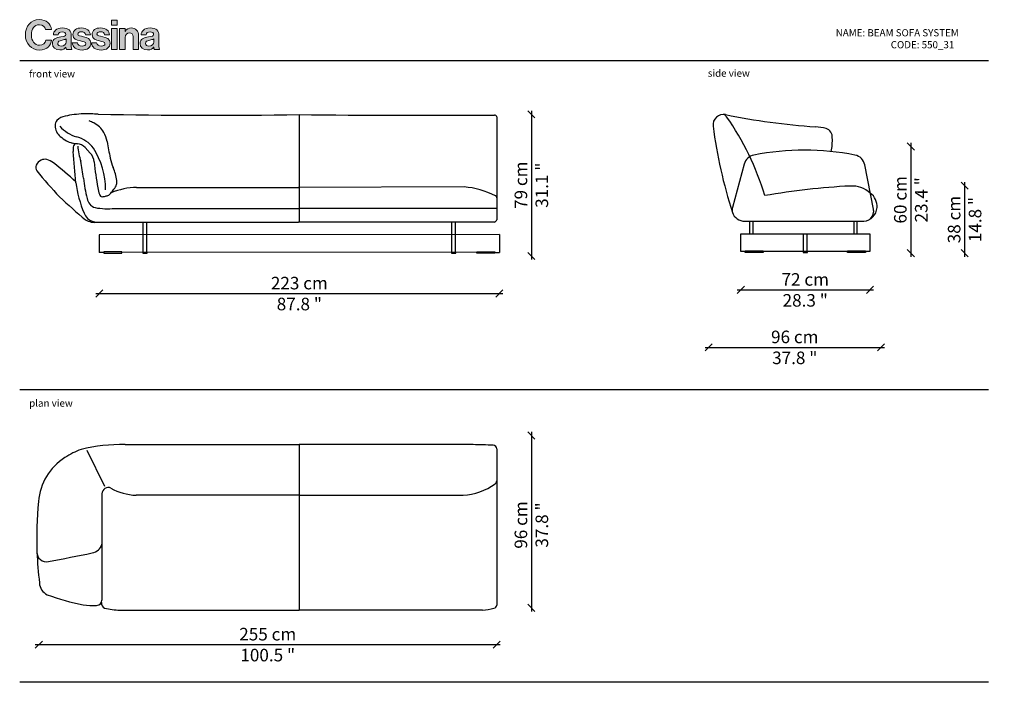
# Model space of a CAD drawing. Units: millimetres. Extents: x 2367 to 8308, y -343 to 1237.
# Drawn here: x 7098 to 7646, y 273 to 644 of the extents above; entities that cross this region are included whole.
import ezdxf

# ---------------------------------------------------------------- set-up
doc = ezdxf.new("R2010")
doc.units = ezdxf.units.MM
doc.layers.get('0').update_dxf_attribs({"color": 9})
doc.layers.get('Defpoints').update_dxf_attribs({"color": 250})
doc.layers.add('CASSINA_disegno', color=10, linetype='Continuous')
doc.styles.get("Standard").update_dxf_attribs({"font": 'arial.ttf'})
doc.dimstyles.new('CASSINA_stile di quota', dxfattribs={"dimtxt": 7, "dimasz": 4, "dimexe": 2, "dimexo": 0, "dimgap": 3, "dimtad": 1, "dimdec": 0, "dimdsep": 46, "dimtxsty": 'Standard', "dimblk": 'OBLIQUE', "dimcen": 2.5, "dimdle": 2, "dimse1": 1, "dimse2": 1, "dimclrd": 256, "dimclrt": 256, "dimadec": 0, "dimazin": 0, "dimtfac": 1, "dimtdec": 0, "dimtmove": 0, "dimatfit": 3, "dimldrblk": 'NONE', "dimfxl": 0, "dimarcsym": 0})

# ---------------------------------------------------------------- blocks, each defined once
blk = doc.blocks.new('550_31_1')
at = {"layer": 'CASSINA_disegno'}
for p, q in [((108.92, 77.33), (108.92, 17.37)), ((218.93, 76.14), (218.93, 18.71)), ((-10.45, 58.98), (-7.71, 55.88)), ((18.27, 36.74), (108.47, 36.74)), ((200.78, 36.97), (108.47, 36.74)), ((5.96, 25), (108.92, 25)), ((218.93, 24.9), (108.92, 25)), ((-3.59, 17.38), (108.47, 17.37)), ((21.91, 0.51), (21.91, 17.37)), ((23.93, 0.51), (23.93, 17.37)), ((217.72, 17.28), (108.47, 17.37)), ((193.91, 0.58), (193.91, 17.37)), ((195.93, 0.58), (195.93, 17.37)), ((220.44, 10.47), (-2.56, 10.37)), ((-2.56, 10.37), (-2.56, 0.5)), ((220.44, 10.47), (220.44, 0.5)), ((0, 0.5), (-2.56, 0.5)), ((207.93, 0.59), (9.95, 0.5)), ((21.66, 0.52), (21.66, 0.02)), ((21.66, 0.02), (24.18, 0.02)), ((24.18, 0.02), (24.18, 0.51)), ((193.66, 0.58), (193.66, 0.08)), ((193.66, 0.08), (196.18, 0.08)), ((196.18, 0.08), (196.18, 0.58)), ((217.88, 0.5), (220.44, 0.5))]:
    blk.add_line(p, q, dxfattribs=at)
for points in [[(0, 0), (9.95, 0), (9.95, 0.79), (0, 0.79)], [(217.88, 0), (207.93, 0), (207.93, 0.79), (217.88, 0.79)]]:
    blk.add_lwpolyline(points, close=True, dxfattribs=at)
for centre, radius, start, end in [((-9.5, 21.84), 55.92, 91.8175, 102.5448), ((-10.01, -44.08), 121.82, 86.7738, 90.5941), ((59.39, 3511.51), 3434.54, 268.95653, 270.82631), ((176.65, 5693.42), 5616.5, 269.30909, 270.41974), ((217.44, 75.48), 1.63, 23.7316, 77.2632), ((-22.01, 70.99), 5.18, 142.8656, 178.1996), ((-20.52, 68.71), 7.79, 98.2545, 136.1163), ((-33.22, 14.69), 64.21, 64.5944, 66.9888), ((-11.03, 61.51), 12.4, 28.282, 64.4009), ((-19.54, 71.12), 7.65, 179.7724, 231.4741), ((-8.64, 85.22), 21.43, 222.1165, 251.8608), ((-17.51, 58.05), 19.75, 12.2401, 28.2238), ((-8.63, 83.56), 24.19, 229.6193, 239.5277), ((-15.51, 72.08), 10.81, 240.0818, 258.5727), ((-12.07, 87.96), 27.05, 258.0996, 264.2974), ((-14.61, 59.04), 2.47, 144.9069, 176.3442), ((-15.4, 59.4), 1.62, 96.7124, 139.2878), ((-15.02, 57.45), 3.6, 85.7797, 99.072), ((-18.83, 49.26), 15.99, 35.7934, 77.3106), ((-15.34, 54.29), 6.77, 43.8029, 85.0571), ((3302.45, 672.76), 3356.65, 190.47961, 190.63798), ((-4, 58.11), 13.12, 175.2687, 186.0124), ((-1135.79, -44.29), 1123.3, 4.27031, 5.16), ((30.68, 64.46), 45.52, 185.9296, 196.8206), ((-13.3, 50.28), 7.91, 4.4748, 45.024), ((-41.74, 35.5), 42.68, 359.9086, 32.7781), ((-32.75, 47.14), 5.31, 115.5588, 158.0144), ((-32.94, 47.59), 4.81, 76.7269, 115.8533), ((-34.99, 41.35), 11.37, 52.5683, 73.9341), ((-169.89, -129.38), 228.97, 47.6494, 51.7291), ((-96.56, 33.57), 85.52, 5.5248, 11.9568), ((116.21, 61.38), 122.07, 184.9254, 191.769), ((41.49, 61.99), 39.02, 193.1517, 201.3186), ((-34.27, 47.79), 3.66, 158.6001, 209.9169), ((276.9, 308.14), 409.32, 219.8291, 222.534), ((-22.43, 35.87), 30.04, 8.9995, 23.4076), ((47.72, 47.34), 63.83, 187.1861, 202.9566), ((99.96, 56.64), 112.38, 187.5859, 193.4259), ((2, 39.95), 5.27, 342.6879, 6.6881), ((11.81, 37.93), 15.17, 185.4804, 199.2809), ((0.88, 36.13), 4.08, 288.8572, 318.535), ((-2463.63, 1761.92), 3012.72, 324.98936, 325.04326), ((19.08, -1.59), 38.33, 91.212, 112.9721), ((-0.95, 41.15), 8.45, 320.342, 340.9134), ((197.91, -6.22), 43.28, 62.0007, 86.1989), ((281.67, 363.77), 452.03, 227.3268, 229.7712), ((-3.27, 31.37), 6.13, 187.7283, 254.6526), ((-0.33, 33.46), 2.24, 193.8832, 223.5628), ((-0.95, 33.2), 1.64, 231.8671, 268.2028), ((-0.86, 36.68), 5.12, 268.4267, 283.9017), ((-2.72, 44.84), 13.49, 283.2221, 291.3413), ((217.77, 30.94), 1.16, 0, 66.1701), ((-2.98, 25.37), 8.59, 199.8921, 224.4187), ((2.21, 64.59), 39.77, 259.7144, 275.4204), ((-5.17, 27.17), 9.92, 239.0573, 279.168), ((-3.85, 25.34), 7.97, 228.6654, 271.914), ((217.25, 18.9), 1.68, 286.0525, 353.4231)]:
    blk.add_arc(centre, radius, start, end, dxfattribs=at)
blk = doc.blocks.new('550_31_2')
at = {"layer": 'CASSINA_disegno'}
for p, q in [((-0.59, 49.24), (-7.12, 25.1)), ((71.46, 24.08), (66.62, 48.77)), ((-0.19, 17.37), (66.04, 17.39)), ((2.61, 10.42), (2.61, 17.37)), ((4.39, 10.42), (4.39, 17.37)), ((60.64, 10.42), (60.64, 17.39)), ((62.43, 10.42), (62.43, 17.39)), ((32.5, 0.5), (32.5, 10.42)), ((34.52, 0.5), (34.52, 10.42)), ((32.25, 0.5), (32.25, -0.04)), ((34.77, -0.04), (34.77, 0.5)), ((32.25, -0.04), (34.77, -0.04))]:
    blk.add_line(p, q, dxfattribs=at)
for points in [[(0, 0.5), (-2.5, 0.5), (-2.5, 10.42), (69.5, 10.42), (69.5, 0.5), (67, 0.5)], [(57.04, 0.5), (9.95, 0.5)]]:
    blk.add_lwpolyline(points, dxfattribs=at)
for points in [[(9.95, 0), (0, 0), (0, 0.79), (9.95, 0.79)], [(67, 0), (57.04, 0), (57.04, 0.79), (67, 0.79)]]:
    blk.add_lwpolyline(points, close=True, dxfattribs=at)
for centre, radius, start, end in [((-12.18, 71.13), 5.79, 78.2601, 132.8677), ((-13.71, 73.34), 4, 35.2055, 63.3711), ((-12.18, 71.13), 5.79, 132.8677, 187.4752), ((63.98, 442.69), 373.49, 258.4189, 266.1722), ((-133, -10.83), 150, 16.4557, 35.2055), ((252.76, 105.53), 272.96, 187.3989, 197.7506), ((36.6, 33.89), 36.22, 76.3413, 86.1192), ((43.33, 64.24), 5.18, 356.1992, 69.4193), ((18.82, 62.38), 29.72, 348.0351, 2.9208), ((32.96, -90.98), 147.94, 79.0172, 100.9828), ((6.11, 47.43), 6.95, 101.1174, 164.8821), ((59.8, 47.43), 6.95, 11.0879, 78.8826), ((79.24, -362.45), 400, 92.9718, 99.8436), ((59.31, 21.43), 15.6, 48.263, 92.9718), ((64.05, 25.56), 9.4, 356.1891, 53.077), ((1.77, 23.11), 9.11, 167.3747, 182.4925), ((-0.21, 24.78), 7.41, 199.454, 270.1557), ((65.5, 25.31), 7.94, 273.898, 357.2967), ((66.04, 22.93), 5.54, 295.4581, 0), ((65.97, 22.92), 5.61, 0.0414, 11.8712)]:
    blk.add_arc(centre, radius, start, end, dxfattribs=at)
blk = doc.blocks.new('550_31_3')
at = {"layer": 'CASSINA_disegno'}
for p, q in [((-18.42, 89.23, 0), (-8.64, 69.09, 0)), ((2.88, 92.31), (100, 92.37, 0)), ((196.81, 92.31, 0), (100, 92.37, 0)), ((100, 92.37, 0), (100, 0, 0)), ((210, 89.96, 0), (210, 2.85, 0)), ((-10, 64.84, 0), (-10, 5.65, 0)), ((100, 64.06, 0), (9.03, 64.08, 0)), ((100, 64.06, 0), (191.3, 64.09, 0)), ((0, 0, 0), (100, 0, 0)), ((202.17, 0.07, 0), (100, 0, 0))]:
    blk.add_line(p, q, dxfattribs=at)
for centre, radius, start, end in [((-11.21, 57.54), 33.69, 107.9975, 125.2035), ((0.53, 2.31), 90.03, 88.5006, 104.2384), ((189.66, -318.52, 0), 410.89, 87.4291, 89.0027), ((208, 89.96, 0), 2, 360, 87.4361), ((-13.46, 57.99), 32.06, 122.3707, 175.3353), ((207.96, 72.14, 0), 2.04, 304.2142, 359.2686), ((-5.91, 64.66, 0), 4.1, 126.7724, 177.3638), ((-6.63, 65.18, 0), 3.26, 60.0269, 121.9956), ((10.5, 96.42, 0), 32.37, 241.3808, 267.3915), ((189.29, 97.84, 0), 33.8, 273.4046, 305.8915), ((230.4, 38.09), 276.73, 175.3353, 181.1905), ((-16.69, 38.78, 0), 6.98, 280.846, 343.5475), ((303.99, 52.83), 350.87, 183.348, 186.1581), ((-40.86, 32.45), 5.42, 181.1905, 280.7655), ((-3471.44, 17595.05, 0), 17899.94, 281.052595, 281.1324), ((-37.27, 15.5), 7.59, 182.3192, 244.4773), ((14.1, 162.07, 0), 162.86, 250.3991, 257.7538), ((-12.96, 5.66, 0), 2.96, 270.2732, 359.9237), ((-15.07, 56.49, 0), 53.84, 264.2723, 272.2632), ((-7.19, 3.93, 0), 3.14, 172.0633, 245.3363), ((1.87, 48.58), 48.61, 257.6813, 267.7908), ((199.84, 34.89, 0), 34.9, 273.8183, 284.352), ((207.99, 3.04, 0), 2.03, 284.5058, 354.4394)]:
    blk.add_arc(centre, radius, start, end, dxfattribs=at)
blk = doc.blocks.new('CASSINA_LOGO')
at = {"layer": 'CASSINA_disegno'}
h = blk.add_hatch(color=256, dxfattribs=at)
h.dxf.hatch_style = 1
edge = h.paths.add_edge_path()
edge.add_spline(control_points=[(16.7, 28.6), (15.9, 36.4), (10, 42.4), (-0.1, 42.4)], knot_values=[8, 8, 8, 8, 9, 9, 9, 9], degree=3, periodic=0)
edge.add_spline(control_points=[(-0.1, 42.4), (-12.1, 42.4), (-19.6, 33.1), (-19.6, 21.1)], knot_values=[9, 9, 9, 9, 10, 10, 10, 10], degree=3, periodic=0)
edge.add_spline(control_points=[(-19.6, 21.1), (-19.6, 8.8), (-11.4, 0), (0, 0)], knot_values=[10, 10, 10, 10, 11, 11, 11, 11], degree=3, periodic=0)
edge.add_spline(control_points=[(0, 0), (5.6, 0), (9.6, 1.7), (12.4, 4.3)], knot_values=[0, 0, 0, 0, 1, 1, 1, 1], degree=3, periodic=0)
edge.add_spline(control_points=[(12.4, 4.3), (15.1, 6.9), (16.6, 10.4), (16.8, 13.9), (16.8, 13.9), (8.8, 13.9), (8.8, 13.9)], knot_values=[1, 1, 1, 1, 2, 2, 2, 3, 3, 3, 3], degree=3, periodic=0)
edge.add_spline(control_points=[(8.8, 13.9), (8.3, 9.7), (4.8, 6.8), (0, 6.8)], knot_values=[3, 3, 3, 3, 4, 4, 4, 4], degree=3, periodic=0)
edge.add_spline(control_points=[(0, 6.8), (-6.8, 6.8), (-11.2, 12.7), (-11.2, 21.1)], knot_values=[4, 4, 4, 4, 5, 5, 5, 5], degree=3, periodic=0)
edge.add_spline(control_points=[(-11.2, 21.1), (-11.2, 29.1), (-7.6, 35.4), (-0.1, 35.4)], knot_values=[5, 5, 5, 5, 6, 6, 6, 6], degree=3, periodic=0)
edge.add_spline(control_points=[(-0.1, 35.4), (4.7, 35.4), (7.8, 32.7), (8.5, 28.6), (8.5, 28.6), (16.7, 28.6), (16.7, 28.6)], knot_values=[6, 6, 6, 6, 7, 7, 7, 8, 8, 8, 8], degree=3, periodic=0)
edge = h.paths.add_edge_path()
edge.add_spline(control_points=[(19.4, 21.2), (19.4, 21.2), (26.3, 21.2), (26.3, 21.2), (26.5, 24), (28.3, 25.3), (31.9, 25.3)], knot_values=[1, 1, 1, 1, 2, 2, 2, 3, 3, 3, 3], degree=3, periodic=0)
edge.add_spline(control_points=[(31.9, 25.3), (35.2, 25.3), (36.8, 23.9), (36.8, 21.8)], knot_values=[0, 0, 0, 0, 1, 1, 1, 1], degree=3, periodic=0)
edge.add_spline(control_points=[(36.8, 21.8), (36.8, 19.6), (34.6, 19.2), (29.8, 18.5)], knot_values=[14, 14, 14, 14, 15, 15, 15, 15], degree=3, periodic=0)
edge.add_spline(control_points=[(29.8, 18.5), (23.3, 17.6), (18, 15.5), (18, 9.1)], knot_values=[13, 13, 13, 13, 14, 14, 14, 14], degree=3, periodic=0)
edge.add_spline(control_points=[(18, 9.1), (18, 3.3), (22.2, 0.2), (28.2, 0.2)], knot_values=[12, 12, 12, 12, 13, 13, 13, 13], degree=3, periodic=0)
edge.add_spline(control_points=[(28.2, 0.2), (33.2, 0.2), (35.3, 1.9), (36.8, 4.1)], knot_values=[11, 11, 11, 11, 12, 12, 12, 12], degree=3, periodic=0)
edge.add_spline(control_points=[(36.8, 4.1), (36.8, 4.1), (36.9, 4.1), (36.9, 4.1)], knot_values=[10.00001, 10.00001, 10.00001, 10.00001, 11, 11, 11, 11], degree=3, periodic=0)
edge.add_spline(control_points=[(36.9, 4.1), (37.1, 2.8), (37.4, 1.4), (37.8, 0.9)], knot_values=[9, 9, 9, 9, 10, 10, 10, 10], degree=3, periodic=0)
edge.add_spline(control_points=[(37.8, 0.9), (37.8, 0.9), (45.3, 0.9), (45.3, 0.9)], knot_values=[8, 8, 8, 8, 9, 9, 9, 9], degree=3, periodic=0)
edge.add_spline(control_points=[(45.3, 0.9), (45.3, 0.9), (45.3, 1.1), (45.3, 1.1)], knot_values=[7.00001, 7.00001, 7.00001, 7.00001, 7.99999, 7.99999, 7.99999, 7.99999], degree=3, periodic=0)
edge.add_spline(control_points=[(45.3, 1.1), (44.6, 1.6), (44.3, 3), (44.3, 5.2)], knot_values=[6, 6, 6, 6, 7, 7, 7, 7], degree=3, periodic=0)
edge.add_spline(control_points=[(44.3, 5.2), (44.3, 5.2), (44.3, 20), (44.3, 20), (44.3, 26.9), (40.7, 30.8), (32, 30.8)], knot_values=[4, 4, 4, 4, 5, 5, 5, 6, 6, 6, 6], degree=3, periodic=0)
edge.add_spline(control_points=[(32, 30.8), (23.4, 30.8), (19.6, 26.3), (19.4, 21.2)], knot_values=[3, 3, 3, 3, 4, 4, 4, 4], degree=3, periodic=0)
edge = h.paths.add_edge_path(flags=16)
edge.add_spline(control_points=[(31.6, 13.8), (33.5, 14.3), (35.6, 14.7), (37, 15.5)], knot_values=[4, 4, 4, 4, 5, 5, 5, 5], degree=3, periodic=0)
edge.add_spline(control_points=[(37, 15.5), (37, 15.5), (37, 11.2), (37, 11.2), (37, 8.3), (34.5, 5.6), (30.1, 5.6)], knot_values=[2, 2, 2, 2, 3, 3, 3, 4, 4, 4, 4], degree=3, periodic=0)
edge.add_spline(control_points=[(30.1, 5.6), (27.4, 5.6), (25.5, 6.5), (25.5, 9.3)], knot_values=[1, 1, 1, 1, 2, 2, 2, 2], degree=3, periodic=0)
edge.add_spline(control_points=[(25.5, 9.3), (25.5, 12), (27.5, 12.9), (31.6, 13.8)], knot_values=[0, 0, 0, 0, 1, 1, 1, 1], degree=3, periodic=0)
edge = h.paths.add_edge_path()
edge.add_spline(control_points=[(53.4, 22.2), (53.4, 24.3), (55.4, 25.5), (58.4, 25.5)], knot_values=[1, 1, 1, 1, 2, 2, 2, 2], degree=3, periodic=0)
edge.add_spline(control_points=[(58.4, 25.5), (61.7, 25.5), (63.7, 24.3), (64.1, 21.2), (64.1, 21.2), (71.1, 21.2), (71.1, 21.2)], knot_values=[2, 2, 2, 2, 3, 3, 3, 4, 4, 4, 4], degree=3, periodic=0)
edge.add_spline(control_points=[(71.1, 21.2), (70.5, 27), (66.2, 30.9), (58.5, 30.9)], knot_values=[4, 4, 4, 4, 5, 5, 5, 5], degree=3, periodic=0)
edge.add_spline(control_points=[(58.5, 30.9), (51.9, 30.9), (46.6, 27.8), (46.6, 21.5)], knot_values=[5, 5, 5, 5, 6, 6, 6, 6], degree=3, periodic=0)
edge.add_spline(control_points=[(46.6, 21.5), (46.6, 15.1), (51.7, 13.7), (57, 12.7)], knot_values=[6, 6, 6, 6, 7, 7, 7, 7], degree=3, periodic=0)
edge.add_spline(control_points=[(57, 12.7), (61, 11.9), (64.7, 11.6), (64.7, 8.8)], knot_values=[7, 7, 7, 7, 8, 8, 8, 8], degree=3, periodic=0)
edge.add_spline(control_points=[(64.7, 8.8), (64.7, 6.8), (62.7, 5.5), (59.3, 5.5)], knot_values=[8, 8, 8, 8, 9, 9, 9, 9], degree=3, periodic=0)
edge.add_spline(control_points=[(59.3, 5.5), (55.8, 5.5), (53.5, 6.9), (52.9, 10.3), (52.9, 10.3), (45.8, 10.3), (45.8, 10.3)], knot_values=[9, 9, 9, 9, 10, 10, 10, 11, 11, 11, 11], degree=3, periodic=0)
edge.add_spline(control_points=[(45.8, 10.3), (46.2, 4.1), (51, 0), (59.4, 0)], knot_values=[11, 11, 11, 11, 12, 12, 12, 12], degree=3, periodic=0)
edge.add_spline(control_points=[(59.4, 0), (66.7, 0), (71.7, 3.5), (71.7, 9.4)], knot_values=[12, 12, 12, 12, 13, 13, 13, 13], degree=3, periodic=0)
edge.add_spline(control_points=[(71.7, 9.4), (71.7, 16.2), (66.3, 17.6), (61.4, 18.6)], knot_values=[13, 13, 13, 13, 14, 14, 14, 14], degree=3, periodic=0)
edge.add_spline(control_points=[(61.4, 18.6), (57.3, 19.5), (53.4, 19.7), (53.4, 22.2)], knot_values=[0, 0, 0, 0, 1, 1, 1, 1], degree=3, periodic=0)
edge = h.paths.add_edge_path()
edge.add_spline(control_points=[(80.1, 22.2), (80.1, 24.3), (82.1, 25.5), (85.1, 25.5)], knot_values=[2, 2, 2, 2, 3, 3, 3, 3], degree=3, periodic=0)
edge.add_spline(control_points=[(85.1, 25.5), (88.4, 25.5), (90.4, 24.3), (90.7, 21.2), (90.7, 21.2), (97.7, 21.2), (97.7, 21.2)], knot_values=[3, 3, 3, 3, 4, 4, 4, 5, 5, 5, 5], degree=3, periodic=0)
edge.add_spline(control_points=[(97.7, 21.2), (97.1, 27), (92.9, 30.9), (85.2, 30.9)], knot_values=[5, 5, 5, 5, 6, 6, 6, 6], degree=3, periodic=0)
edge.add_spline(control_points=[(85.2, 30.9), (78.5, 30.9), (73.3, 27.8), (73.3, 21.5)], knot_values=[6, 6, 6, 6, 7, 7, 7, 7], degree=3, periodic=0)
edge.add_spline(control_points=[(73.3, 21.5), (73.3, 15.1), (78.4, 13.7), (83.6, 12.7)], knot_values=[7, 7, 7, 7, 8, 8, 8, 8], degree=3, periodic=0)
edge.add_spline(control_points=[(83.6, 12.7), (87.6, 11.9), (91.3, 11.6), (91.3, 8.8)], knot_values=[8, 8, 8, 8, 9, 9, 9, 9], degree=3, periodic=0)
edge.add_spline(control_points=[(91.3, 8.8), (91.3, 6.8), (89.4, 5.5), (86, 5.5)], knot_values=[9, 9, 9, 9, 10, 10, 10, 10], degree=3, periodic=0)
edge.add_spline(control_points=[(86, 5.5), (82.5, 5.5), (80.1, 6.9), (79.6, 10.3), (79.6, 10.3), (72.4, 10.3), (72.4, 10.3)], knot_values=[10, 10, 10, 10, 11, 11, 11, 12, 12, 12, 12], degree=3, periodic=0)
edge.add_spline(control_points=[(72.4, 10.3), (72.9, 4.1), (77.6, 0), (86.1, 0)], knot_values=[12, 12, 12, 12, 13, 13, 13, 13], degree=3, periodic=0)
edge.add_spline(control_points=[(86.1, 0), (93.4, 0), (98.4, 3.5), (98.4, 9.4)], knot_values=[13, 13, 13, 13, 14, 14, 14, 14], degree=3, periodic=0)
edge.add_spline(control_points=[(98.4, 9.4), (98.4, 16.2), (93, 17.6), (88.1, 18.6)], knot_values=[0, 0, 0, 0, 1, 1, 1, 1], degree=3, periodic=0)
edge.add_spline(control_points=[(88.1, 18.6), (83.9, 19.5), (80.1, 19.7), (80.1, 22.2)], knot_values=[1, 1, 1, 1, 2, 2, 2, 2], degree=3, periodic=0)
h.paths.add_polyline_path([(108.2, 30.1), (100.5, 30.1), (100.5, 0.9), (108.2, 0.9)])
h.paths.add_polyline_path([(100.5, 41.6), (100.5, 34.6), (108.2, 34.6), (108.2, 41.6)])
edge = h.paths.add_edge_path()
edge.add_spline(control_points=[(115.4, 30.1), (113.5, 30.1), (111.6, 30.1), (111.6, 30.1), (111.6, 30.1), (111.6, 22.8), (111.6, 15.5)], knot_values=[5.5, 5.5, 5.5, 5.5, 6, 6, 6, 6.5, 6.5, 6.5, 6.5], degree=3, periodic=0)
edge.add_spline(control_points=[(111.6, 15.5), (111.6, 8.2), (111.6, 0.9), (111.6, 0.9), (111.6, 0.9), (113.6, 0.9), (115.5, 0.9)], knot_values=[6.5, 6.5, 6.5, 6.5, 7, 7, 7, 7.5, 7.5, 7.5, 7.5], degree=3, periodic=0)
edge.add_spline(control_points=[(115.5, 0.9), (117.4, 0.9), (119.4, 0.9), (119.4, 0.9), (119.4, 0.9), (119.4, 17.4), (119.4, 17.4)], knot_values=[7.5, 7.5, 7.5, 7.5, 8, 8, 8, 9, 9, 9, 9], degree=3, periodic=0)
edge.add_spline(control_points=[(119.4, 17.4), (119.4, 21.4), (121.9, 24.1), (125.3, 24.1)], knot_values=[9, 9, 9, 9, 10, 10, 10, 10], degree=3, periodic=0)
edge.add_spline(control_points=[(125.3, 24.1), (128.5, 24.1), (130.4, 21.9), (130.4, 18.8), (130.4, 18.8), (130.4, 17.7), (130.4, 16)], knot_values=[10, 10, 10, 10, 11, 11, 11, 11.250015, 11.250015, 11.250015, 11.250015], degree=3, periodic=0)
edge.add_spline(control_points=[(130.4, 16), (130.4, 14.3), (130.4, 12.1), (130.4, 9.8)], knot_values=[11.250015, 11.250015, 11.250015, 11.250015, 11.50001, 11.50001, 11.50001, 11.50001], degree=3, periodic=0)
edge.add_spline(control_points=[(130.4, 9.8), (130.4, 8.7), (130.4, 7.6), (130.4, 6.5)], knot_values=[11.50001, 11.50001, 11.50001, 11.50001, 11.625008, 11.625008, 11.625008, 11.625008], degree=3, periodic=0)
edge.add_spline(control_points=[(130.4, 6.5), (130.4, 5.5), (130.4, 4.5), (130.4, 3.7)], knot_values=[11.625008, 11.625008, 11.625008, 11.625008, 11.750005, 11.750005, 11.750005, 11.750005], degree=3, periodic=0)
edge.add_spline(control_points=[(130.4, 3.7), (130.4, 3.2), (130.4, 2.8), (130.4, 2.5)], knot_values=[11.750005, 11.750005, 11.750005, 11.750005, 11.812504, 11.812504, 11.812504, 11.812504], degree=3, periodic=0)
edge.add_spline(control_points=[(130.4, 2.5), (130.4, 2.2), (130.4, 1.9), (130.4, 1.6)], knot_values=[11.812504, 11.812504, 11.812504, 11.812504, 11.875002, 11.875002, 11.875002, 11.875002], degree=3, periodic=0)
edge.add_spline(control_points=[(130.4, 1.6), (130.4, 1.5), (130.4, 1.4), (130.4, 1.3)], knot_values=[11.875002, 11.875002, 11.875002, 11.875002, 11.906252, 11.906252, 11.906252, 11.906252], degree=3, periodic=0)
edge.add_spline(control_points=[(130.4, 1.3), (130.4, 1.2), (130.4, 1.1), (130.4, 1.1)], knot_values=[11.906252, 11.906252, 11.906252, 11.906252, 11.937501, 11.937501, 11.937501, 11.937501], degree=3, periodic=0)
edge.add_spline(control_points=[(130.4, 1.1), (130.4, 1), (130.4, 1), (130.4, 1)], knot_values=[11.937501, 11.937501, 11.937501, 11.937501, 11.953126, 11.953126, 11.953126, 11.953126], degree=3, periodic=0)
edge.add_spline(control_points=[(130.4, 1), (130.4, 0.9), (130.4, 0.9), (130.4, 0.9)], knot_values=[11.953126, 11.953126, 11.953126, 11.953126, 11.968751, 11.968751, 11.968751, 11.968751], degree=3, periodic=0)
edge.add_spline(control_points=[(130.4, 0.9), (130.4, 0.9), (130.4, 0.9), (130.4, 0.9), (130.4, 0.9), (132.3, 0.9), (134.2, 0.9)], knot_values=[11.999878, 11.999878, 11.999878, 11.999878, 12, 12, 12, 12.49999, 12.49999, 12.49999, 12.49999], degree=3, periodic=0)
edge.add_spline(control_points=[(134.2, 0.9), (136.2, 0.9), (138.1, 0.9), (138.1, 0.9), (138.1, 0.9), (138.1, 19.9), (138.1, 19.9)], knot_values=[12.49999, 12.49999, 12.49999, 12.49999, 13, 13, 13, 14, 14, 14, 14], degree=3, periodic=0)
edge.add_spline(control_points=[(138.1, 19.9), (138.1, 26.3), (134.1, 30.9), (128, 30.9)], knot_values=[1, 1, 1, 1, 2, 2, 2, 2], degree=3, periodic=0)
edge.add_spline(control_points=[(128, 30.9), (124.1, 30.9), (121.4, 29.2), (119.4, 26.1)], knot_values=[2, 2, 2, 2, 3, 3, 3, 3], degree=3, periodic=0)
edge.add_spline(control_points=[(119.4, 26.1), (119.4, 26.1), (119.2, 26.1), (119.2, 26.1)], knot_values=[3.00001, 3.00001, 3.00001, 3.00001, 3.99999, 3.99999, 3.99999, 3.99999], degree=3, periodic=0)
edge.add_spline(control_points=[(119.2, 26.1), (119.2, 26.1), (119.2, 27.1), (119.2, 28.1)], knot_values=[4, 4, 4, 4, 4.5, 4.5, 4.5, 4.5], degree=3, periodic=0)
edge.add_spline(control_points=[(119.2, 28.1), (119.2, 29.1), (119.2, 30.1), (119.2, 30.1), (119.2, 30.1), (117.3, 30.1), (115.4, 30.1)], knot_values=[4.5, 4.5, 4.5, 4.5, 5, 5, 5, 5.5, 5.5, 5.5, 5.5], degree=3, periodic=0)
edge = h.paths.add_edge_path()
edge.add_spline(control_points=[(141.6, 21.2), (141.6, 21.2), (148.5, 21.2), (148.5, 21.2), (148.7, 24), (150.5, 25.3), (154.1, 25.3)], knot_values=[1, 1, 1, 1, 2, 2, 2, 3, 3, 3, 3], degree=3, periodic=0)
edge.add_spline(control_points=[(154.1, 25.3), (157.4, 25.3), (159, 23.9), (159, 21.8)], knot_values=[0, 0, 0, 0, 1, 1, 1, 1], degree=3, periodic=0)
edge.add_spline(control_points=[(159, 21.8), (159, 19.6), (156.8, 19.2), (152, 18.5)], knot_values=[14, 14, 14, 14, 15, 15, 15, 15], degree=3, periodic=0)
edge.add_spline(control_points=[(152, 18.5), (145.5, 17.6), (140.2, 15.5), (140.2, 9.1)], knot_values=[13, 13, 13, 13, 14, 14, 14, 14], degree=3, periodic=0)
edge.add_spline(control_points=[(140.2, 9.1), (140.2, 3.3), (144.5, 0.2), (150.4, 0.2)], knot_values=[12, 12, 12, 12, 13, 13, 13, 13], degree=3, periodic=0)
edge.add_spline(control_points=[(150.4, 0.2), (155.4, 0.2), (157.6, 1.9), (159, 4.1)], knot_values=[11, 11, 11, 11, 12, 12, 12, 12], degree=3, periodic=0)
edge.add_spline(control_points=[(159, 4.1), (159, 4.1), (159.2, 4.1), (159.2, 4.1)], knot_values=[10.00001, 10.00001, 10.00001, 10.00001, 11, 11, 11, 11], degree=3, periodic=0)
edge.add_spline(control_points=[(159.2, 4.1), (159.3, 2.8), (159.6, 1.4), (160.1, 0.9)], knot_values=[9, 9, 9, 9, 10, 10, 10, 10], degree=3, periodic=0)
edge.add_spline(control_points=[(160.1, 0.9), (160.1, 0.9), (167.5, 0.9), (167.5, 0.9)], knot_values=[8, 8, 8, 8, 9, 9, 9, 9], degree=3, periodic=0)
edge.add_spline(control_points=[(167.5, 0.9), (167.5, 0.9), (167.5, 1.1), (167.5, 1.1)], knot_values=[7.00001, 7.00001, 7.00001, 7.00001, 7.99999, 7.99999, 7.99999, 7.99999], degree=3, periodic=0)
edge.add_spline(control_points=[(167.5, 1.1), (166.8, 1.6), (166.5, 3), (166.5, 5.2)], knot_values=[6, 6, 6, 6, 7, 7, 7, 7], degree=3, periodic=0)
edge.add_spline(control_points=[(166.5, 5.2), (166.5, 5.2), (166.5, 20), (166.5, 20), (166.5, 26.9), (163, 30.8), (154.2, 30.8)], knot_values=[4, 4, 4, 4, 5, 5, 5, 6, 6, 6, 6], degree=3, periodic=0)
edge.add_spline(control_points=[(154.2, 30.8), (145.7, 30.8), (141.8, 26.3), (141.6, 21.2)], knot_values=[3, 3, 3, 3, 4, 4, 4, 4], degree=3, periodic=0)
edge = h.paths.add_edge_path(flags=16)
edge.add_spline(control_points=[(153.8, 13.8), (155.7, 14.3), (157.8, 14.7), (159.2, 15.5)], knot_values=[4, 4, 4, 4, 5, 5, 5, 5], degree=3, periodic=0)
edge.add_spline(control_points=[(159.2, 15.5), (159.2, 15.5), (159.2, 11.2), (159.2, 11.2), (159.2, 8.3), (156.8, 5.6), (152.3, 5.6)], knot_values=[2, 2, 2, 2, 3, 3, 3, 4, 4, 4, 4], degree=3, periodic=0)
edge.add_spline(control_points=[(152.3, 5.6), (149.6, 5.6), (147.8, 6.5), (147.8, 9.3)], knot_values=[1, 1, 1, 1, 2, 2, 2, 2], degree=3, periodic=0)
edge.add_spline(control_points=[(147.8, 9.3), (147.8, 12), (149.8, 12.9), (153.8, 13.8)], knot_values=[0, 0, 0, 0, 1, 1, 1, 1], degree=3, periodic=0)
at = {"layer": 'CASSINA_disegno', "lineweight": 0}
for points in [[(108.2, 41.6), (100.5, 41.6), (100.5, 34.6), (108.2, 34.6), (108.2, 41.6)], [(108.2, 30.1), (100.5, 30.1), (100.5, 0.9), (108.2, 0.9), (108.2, 30.1)]]:
    blk.add_lwpolyline(points, dxfattribs=at)
for points, knots in [([(0, 0), (5.6, 0), (9.6, 1.7), (12.4, 4.3), (15.1, 6.9), (16.6, 10.4), (16.8, 13.9), (16.8, 13.9), (8.8, 13.9), (8.8, 13.9), (8.3, 9.7), (4.8, 6.8), (0, 6.8), (-6.8, 6.8), (-11.2, 12.7), (-11.2, 21.1), (-11.2, 29.1), (-7.6, 35.4), (-0.1, 35.4), (4.7, 35.4), (7.8, 32.7), (8.5, 28.6), (8.5, 28.6), (16.7, 28.6), (16.7, 28.6), (15.9, 36.4), (10, 42.4), (-0.1, 42.4), (-12.1, 42.4), (-19.6, 33.1), (-19.6, 21.1), (-19.6, 8.8), (-11.4, 0), (0, 0)], [0, 0, 0, 0, 1, 1, 1, 2, 2, 2, 3, 3, 3, 4, 4, 4, 5, 5, 5, 6, 6, 6, 7, 7, 7, 8, 8, 8, 9, 9, 9, 10, 10, 10, 11, 11, 11, 11]), ([(36.8, 21.8), (36.8, 23.9), (35.2, 25.3), (31.9, 25.3), (28.3, 25.3), (26.5, 24), (26.3, 21.2), (26.3, 21.2), (19.4, 21.2), (19.4, 21.2), (19.6, 26.3), (23.4, 30.8), (32, 30.8), (40.7, 30.8), (44.3, 26.9), (44.3, 20), (44.3, 20), (44.3, 5.2), (44.3, 5.2), (44.3, 3), (44.6, 1.6), (45.3, 1.1), (45.3, 1.1), (45.3, 0.9), (45.3, 0.9), (45.3, 0.9), (37.8, 0.9), (37.8, 0.9), (37.4, 1.4), (37.1, 2.8), (36.9, 4.1), (36.9, 4.1), (36.8, 4.1), (36.8, 4.1), (35.3, 1.9), (33.2, 0.2), (28.2, 0.2), (22.2, 0.2), (18, 3.3), (18, 9.1), (18, 15.5), (23.3, 17.6), (29.8, 18.5), (34.6, 19.2), (36.8, 19.6), (36.8, 21.8)], [0, 0, 0, 0, 1, 1, 1, 2, 2, 2, 3, 3, 3, 4, 4, 4, 5, 5, 5, 6, 6, 6, 7, 7, 7, 8, 8, 8, 9, 9, 9, 10, 10, 10, 11, 11, 11, 12, 12, 12, 13, 13, 13, 14, 14, 14, 15, 15, 15, 15]), ([(61.4, 18.6), (57.3, 19.5), (53.4, 19.7), (53.4, 22.2), (53.4, 24.3), (55.4, 25.5), (58.4, 25.5), (61.7, 25.5), (63.7, 24.3), (64.1, 21.2), (64.1, 21.2), (71.1, 21.2), (71.1, 21.2), (70.5, 27), (66.2, 30.9), (58.5, 30.9), (51.9, 30.9), (46.6, 27.8), (46.6, 21.5), (46.6, 15.1), (51.7, 13.7), (57, 12.7), (61, 11.9), (64.7, 11.6), (64.7, 8.8), (64.7, 6.8), (62.7, 5.5), (59.3, 5.5), (55.8, 5.5), (53.5, 6.9), (52.9, 10.3), (52.9, 10.3), (45.8, 10.3), (45.8, 10.3), (46.2, 4.1), (51, 0), (59.4, 0), (66.7, 0), (71.7, 3.5), (71.7, 9.4), (71.7, 16.2), (66.3, 17.6), (61.4, 18.6)], [0, 0, 0, 0, 1, 1, 1, 2, 2, 2, 3, 3, 3, 4, 4, 4, 5, 5, 5, 6, 6, 6, 7, 7, 7, 8, 8, 8, 9, 9, 9, 10, 10, 10, 11, 11, 11, 12, 12, 12, 13, 13, 13, 14, 14, 14, 14]), ([(98.4, 9.4), (98.4, 16.2), (93, 17.6), (88.1, 18.6), (83.9, 19.5), (80.1, 19.7), (80.1, 22.2), (80.1, 24.3), (82.1, 25.5), (85.1, 25.5), (88.4, 25.5), (90.4, 24.3), (90.7, 21.2), (90.7, 21.2), (97.7, 21.2), (97.7, 21.2), (97.1, 27), (92.9, 30.9), (85.2, 30.9), (78.5, 30.9), (73.3, 27.8), (73.3, 21.5), (73.3, 15.1), (78.4, 13.7), (83.6, 12.7), (87.6, 11.9), (91.3, 11.6), (91.3, 8.8), (91.3, 6.8), (89.4, 5.5), (86, 5.5), (82.5, 5.5), (80.1, 6.9), (79.6, 10.3), (79.6, 10.3), (72.4, 10.3), (72.4, 10.3), (72.9, 4.1), (77.6, 0), (86.1, 0), (93.4, 0), (98.4, 3.5), (98.4, 9.4)], [0, 0, 0, 0, 1, 1, 1, 2, 2, 2, 3, 3, 3, 4, 4, 4, 5, 5, 5, 6, 6, 6, 7, 7, 7, 8, 8, 8, 9, 9, 9, 10, 10, 10, 11, 11, 11, 12, 12, 12, 13, 13, 13, 14, 14, 14, 14]), ([(138.1, 0.9), (138.1, 0.9), (138.1, 19.9), (138.1, 19.9), (138.1, 26.3), (134.1, 30.9), (128, 30.9), (124.1, 30.9), (121.4, 29.2), (119.4, 26.1), (119.4, 26.1), (119.2, 26.1), (119.2, 26.1), (119.2, 26.1), (119.2, 30.1), (119.2, 30.1), (119.2, 30.1), (111.6, 30.1), (111.6, 30.1), (111.6, 30.1), (111.6, 0.9), (111.6, 0.9), (111.6, 0.9), (119.4, 0.9), (119.4, 0.9), (119.4, 0.9), (119.4, 17.4), (119.4, 17.4), (119.4, 21.4), (121.9, 24.1), (125.3, 24.1), (128.5, 24.1), (130.4, 21.9), (130.4, 18.8), (130.4, 18.8), (130.4, 0.9), (130.4, 0.9), (130.4, 0.9), (138.1, 0.9), (138.1, 0.9)], [0, 0, 0, 0, 1, 1, 1, 2, 2, 2, 3, 3, 3, 4, 4, 4, 5, 5, 5, 6, 6, 6, 7, 7, 7, 8, 8, 8, 9, 9, 9, 10, 10, 10, 11, 11, 11, 12, 12, 12, 13, 13, 13, 13]), ([(159, 21.8), (159, 23.9), (157.4, 25.3), (154.1, 25.3), (150.5, 25.3), (148.7, 24), (148.5, 21.2), (148.5, 21.2), (141.6, 21.2), (141.6, 21.2), (141.8, 26.3), (145.7, 30.8), (154.2, 30.8), (163, 30.8), (166.5, 26.9), (166.5, 20), (166.5, 20), (166.5, 5.2), (166.5, 5.2), (166.5, 3), (166.8, 1.6), (167.5, 1.1), (167.5, 1.1), (167.5, 0.9), (167.5, 0.9), (167.5, 0.9), (160.1, 0.9), (160.1, 0.9), (159.6, 1.4), (159.3, 2.8), (159.2, 4.1), (159.2, 4.1), (159, 4.1), (159, 4.1), (157.6, 1.9), (155.4, 0.2), (150.4, 0.2), (144.5, 0.2), (140.2, 3.3), (140.2, 9.1), (140.2, 15.5), (145.5, 17.6), (152, 18.5), (156.8, 19.2), (159, 19.6), (159, 21.8)], [0, 0, 0, 0, 1, 1, 1, 2, 2, 2, 3, 3, 3, 4, 4, 4, 5, 5, 5, 6, 6, 6, 7, 7, 7, 8, 8, 8, 9, 9, 9, 10, 10, 10, 11, 11, 11, 12, 12, 12, 13, 13, 13, 14, 14, 14, 15, 15, 15, 15]), ([(31.6, 13.8), (27.5, 12.9), (25.5, 12), (25.5, 9.3), (25.5, 6.5), (27.4, 5.6), (30.1, 5.6), (34.5, 5.6), (37, 8.3), (37, 11.2), (37, 11.2), (37, 15.5), (37, 15.5), (35.6, 14.7), (33.5, 14.3), (31.6, 13.8)], [0, 0, 0, 0, 1, 1, 1, 2, 2, 2, 3, 3, 3, 4, 4, 4, 5, 5, 5, 5]), ([(153.8, 13.8), (149.8, 12.9), (147.8, 12), (147.8, 9.3), (147.8, 6.5), (149.6, 5.6), (152.3, 5.6), (156.8, 5.6), (159.2, 8.3), (159.2, 11.2), (159.2, 11.2), (159.2, 15.5), (159.2, 15.5), (157.8, 14.7), (155.7, 14.3), (153.8, 13.8)], [0, 0, 0, 0, 1, 1, 1, 2, 2, 2, 3, 3, 3, 4, 4, 4, 5, 5, 5, 5])]:
    blk.add_open_spline(points, degree=3, knots=knots, dxfattribs=at)
blk = doc.blocks.new('_Oblique')
at = {"color": 0, "linetype": 'ByBlock', "lineweight": -2}
blk.add_line((-0.5, -0.5), (0.5, 0.5), dxfattribs=at)
blk = doc.blocks.new('*D187')
at = {"linetype": 'Continuous', "lineweight": -2}
blk.add_line((7139.94, 491.01), (7366.94, 491.01), dxfattribs=at)
at = {"layer": 'Defpoints', "color": 0, "linetype": 'Continuous'}
for p in [(7141.94, 518.91), (7364.94, 518.91), (7364.94, 491.01)]:
    blk.add_point(p, dxfattribs=at)
at = {"linetype": 'Continuous', "lineweight": -2, "xscale": 4, "yscale": 4, "zscale": 4, "rotation": 180}
blk.add_blockref('_Oblique', (7141.94, 491.01), dxfattribs=at)
at = {"linetype": 'Continuous', "lineweight": -2, "xscale": 4, "yscale": 4, "zscale": 4}
blk.add_blockref('_Oblique', (7364.94, 491.01), dxfattribs=at)
at = {"linetype": 'Continuous', "insert": (7253.44, 491.01), "char_height": 7, "attachment_point": 5}
blk.add_mtext('223 cm\\P\\f\\X [;\\fArial;87.8 "\\f]', dxfattribs=at)
blk = doc.blocks.new('_None')
blk = doc.blocks.new('*D188')
at = {"linetype": 'Continuous', "lineweight": -2}
blk.add_line((7382.76, 592.95), (7382.76, 509.92), dxfattribs=at)
at = {"layer": 'Defpoints', "color": 0, "linetype": 'Continuous'}
for p in [(7248.63, 590.95), (7333.48, 511.92), (7382.76, 511.92)]:
    blk.add_point(p, dxfattribs=at)
at = {"linetype": 'Continuous', "lineweight": -2, "xscale": 4, "yscale": 4, "zscale": 4}
for p, rotation in [((7382.76, 590.95), 90), ((7382.76, 511.92), 270)]:
    blk.add_blockref('_Oblique', p, dxfattribs=dict(at, rotation=rotation))
at = {"linetype": 'Continuous', "insert": (7382.76, 551.43), "char_height": 7, "attachment_point": 5, "rotation": 90}
blk.add_mtext('79 cm\\P\\f\\X [;\\fArial;31.1 "\\f]', dxfattribs=at)
blk = doc.blocks.new('*D189')
at = {"linetype": 'Continuous', "lineweight": -2}
blk.add_line((7479.53, 461.01), (7579.59, 461.01), dxfattribs=at)
at = {"layer": 'Defpoints', "color": 0, "linetype": 'Continuous'}
for p in [(7481.53, 556.61), (7577.59, 508.45), (7577.59, 461.01)]:
    blk.add_point(p, dxfattribs=at)
at = {"linetype": 'Continuous', "lineweight": -2, "xscale": 4, "yscale": 4, "zscale": 4, "rotation": 180}
blk.add_blockref('_Oblique', (7481.53, 461.01), dxfattribs=at)
at = {"linetype": 'Continuous', "lineweight": -2, "xscale": 4, "yscale": 4, "zscale": 4}
blk.add_blockref('_Oblique', (7577.59, 461.01), dxfattribs=at)
at = {"linetype": 'Continuous', "insert": (7529.56, 461.01), "char_height": 7, "attachment_point": 5}
blk.add_mtext('96 cm\\P\\f\\X [;\\fArial;37.8 "\\f]', dxfattribs=at)
blk = doc.blocks.new('*D190')
at = {"linetype": 'Continuous', "lineweight": -2}
blk.add_line((7594.22, 575.05), (7594.22, 511.52), dxfattribs=at)
at = {"layer": 'Defpoints', "color": 0, "linetype": 'Continuous'}
for p in [(7491.24, 573.05), (7576.09, 513.52), (7594.22, 513.52)]:
    blk.add_point(p, dxfattribs=at)
at = {"linetype": 'Continuous', "lineweight": -2, "xscale": 4, "yscale": 4, "zscale": 4}
for p, rotation in [((7594.22, 573.05), 90), ((7594.22, 513.52), 270)]:
    blk.add_blockref('_Oblique', p, dxfattribs=dict(at, rotation=rotation))
at = {"linetype": 'Continuous', "insert": (7594.22, 543.28), "char_height": 7, "attachment_point": 5, "rotation": 90}
blk.add_mtext('60 cm\\P\\f\\X [;\\fArial;23.4 "\\f]', dxfattribs=at)
blk = doc.blocks.new('*D191')
at = {"linetype": 'Continuous', "lineweight": -2}
blk.add_line((7624.22, 553.15), (7624.22, 511.52), dxfattribs=at)
at = {"layer": 'Defpoints', "color": 0, "linetype": 'Continuous'}
for p in [(7521.24, 551.15), (7606.09, 513.52), (7624.22, 513.52)]:
    blk.add_point(p, dxfattribs=at)
at = {"linetype": 'Continuous', "lineweight": -2, "xscale": 4, "yscale": 4, "zscale": 4}
for p, rotation in [((7624.22, 551.15), 90), ((7624.22, 513.52), 270)]:
    blk.add_blockref('_Oblique', p, dxfattribs=dict(at, rotation=rotation))
at = {"linetype": 'Continuous', "insert": (7624.22, 532.28), "char_height": 7, "attachment_point": 5, "rotation": 90}
blk.add_mtext('38 cm\\P\\f\\X [;\\fArial;14.8 "\\f]', dxfattribs=at)
blk = doc.blocks.new('*D192')
at = {"linetype": 'Continuous', "lineweight": -2}
blk.add_line((7106.21, 295.28), (7365.42, 295.28), dxfattribs=at)
at = {"layer": 'Defpoints', "color": 0, "linetype": 'Continuous'}
for p in [(7108.21, 362.27, 0), (7363.42, 362.27, 0), (7363.42, 295.28)]:
    blk.add_point(p, dxfattribs=at)
at = {"linetype": 'Continuous', "lineweight": -2, "xscale": 4, "yscale": 4, "zscale": 4, "rotation": 180}
blk.add_blockref('_Oblique', (7108.21, 295.28), dxfattribs=at)
at = {"linetype": 'Continuous', "lineweight": -2, "xscale": 4, "yscale": 4, "zscale": 4}
blk.add_blockref('_Oblique', (7363.42, 295.28), dxfattribs=at)
at = {"linetype": 'Continuous', "insert": (7235.82, 295.28), "char_height": 7, "attachment_point": 5}
blk.add_mtext('255 cm\\P\\f\\X [;\\fArial;100.5 "\\f]', dxfattribs=at)
blk = doc.blocks.new('*D193')
at = {"linetype": 'Continuous', "lineweight": -2}
blk.add_line((7382.76, 413.86), (7382.76, 313.79), dxfattribs=at)
at = {"layer": 'Defpoints', "color": 0, "linetype": 'Continuous'}
for p in [(7235.42, 411.86), (7267.92, 315.79), (7382.76, 315.79)]:
    blk.add_point(p, dxfattribs=at)
at = {"linetype": 'Continuous', "lineweight": -2, "xscale": 4, "yscale": 4, "zscale": 4}
for p, rotation in [((7382.76, 411.86), 90), ((7382.76, 315.79), 270)]:
    blk.add_blockref('_Oblique', p, dxfattribs=dict(at, rotation=rotation))
at = {"linetype": 'Continuous', "insert": (7382.76, 361.98), "char_height": 7, "attachment_point": 5, "rotation": 90}
blk.add_mtext('96 cm\\P\\f\\X [;\\fArial;37.8 "\\f]', dxfattribs=at)
blk = doc.blocks.new('*D255')
at = {"linetype": 'Continuous', "lineweight": -2}
blk.add_line((7497.48, 493.07), (7573.48, 493.07), dxfattribs=at)
at = {"layer": 'Defpoints', "color": 0, "linetype": 'Continuous'}
for p in [(7499.48, 519.43), (7571.48, 519.43), (7571.48, 493.07)]:
    blk.add_point(p, dxfattribs=at)
at = {"linetype": 'Continuous', "lineweight": -2, "xscale": 4, "yscale": 4, "zscale": 4, "rotation": 180}
blk.add_blockref('_Oblique', (7499.48, 493.07), dxfattribs=at)
at = {"linetype": 'Continuous', "lineweight": -2, "xscale": 4, "yscale": 4, "zscale": 4}
blk.add_blockref('_Oblique', (7571.48, 493.07), dxfattribs=at)
at = {"linetype": 'Continuous', "insert": (7535.4, 493.07), "char_height": 7, "attachment_point": 5}
blk.add_mtext('72 cm\\P\\f\\X [;\\fArial;28.3 "\\f]', dxfattribs=at)

msp = doc.modelspace()

# ---------------------------------------------------------------- linework, layer by layer
for p, q in [((7097.58, 620.9), (7637.45, 620.9)), ((7097.58, 437.56), (7637.45, 437.56)), ((7097.58, 274.61), (7637.45, 274.61))]:
    msp.add_line(p, q)

# ---------------------------------------------------------------- block references
at = {"layer": 'CASSINA_disegno', "xscale": 0.4, "yscale": 0.4, "zscale": 0.4}
msp.add_blockref('CASSINA_LOGO', (7108.59, 626.78), dxfattribs=at)
at = {"layer": 'CASSINA_disegno'}
for name, p in [('550_31_1', (7144.5, 513.48)), ('550_31_2', (7501.98, 513.98)), ('550_31_3', (7153.42, 314.47, 0))]:
    msp.add_blockref(name, p, dxfattribs=at)

# ---------------------------------------------------------------- texts
at = {"char_height": 4, "attachment_point": 1}
for s, insert in [('{\\W9.87354;  }NAME: BEAM SOFA SYSTEM\\P{\\W8.96593;     }CODE: 550_31', (7528.25, 638.44)), ('front view', (7102.84, 615.53)), ('side view', (7481.09, 615.88)), ('plan view', (7102.85, 431.92))]:
    msp.add_mtext_dynamic_manual_height_columns(s, width=106.1912, gutter_width=12.5, heights=[0], dxfattribs=dict(at, insert=insert))

# ---------------------------------------------------------------- dimensions: what is measured, and where the dimension line sits
at = {"linetype": 'Continuous'}
for base, p1, p2, picture, middle in [((7382.76, 511.92), (7248.63, 590.95), (7333.48, 511.92), '*D188', (7382.76, 551.43)), ((7594.22, 513.52), (7491.24, 573.05), (7576.09, 513.52), '*D190', (7594.22, 543.28)), ((7624.22, 513.52), (7521.24, 551.15), (7606.09, 513.52), '*D191', (7624.22, 532.28)), ((7382.76, 315.79), (7235.42, 411.86), (7267.92, 315.79), '*D193', (7382.76, 361.98))]:
    dim = msp.add_linear_dim(base=base, p1=p1, p2=p2, angle=90, dimstyle='CASSINA_stile di quota', override={"dimpost": ' cm\\X\\f\\X'}, dxfattribs=at)
    dim.commit()
    dim.dimension.update_dxf_attribs({"geometry": picture, "text_midpoint": middle, "dimtype": 160})
for base, p1, p2, picture, middle in [((7577.59, 461.01), (7481.53, 556.61), (7577.59, 508.45), '*D189', (7529.56, 461.01)), ((7364.94, 491.01), (7141.94, 518.91), (7364.94, 518.91), '*D187', (7253.44, 491.01)), ((7571.48, 493.07), (7499.48, 519.43), (7571.48, 519.43), '*D255', (7535.4, 493.07)), ((7363.42, 295.28), (7108.21, 362.27, 0), (7363.42, 362.27, 0), '*D192', (7235.82, 295.28))]:
    dim = msp.add_linear_dim(base=base, p1=p1, p2=p2, dimstyle='CASSINA_stile di quota', override={"dimpost": ' cm\\X\\f\\X'}, dxfattribs=at)
    dim.commit()
    dim.dimension.update_dxf_attribs({"geometry": picture, "text_midpoint": middle, "dimtype": 160})

doc.saveas('drawing.dxf')
